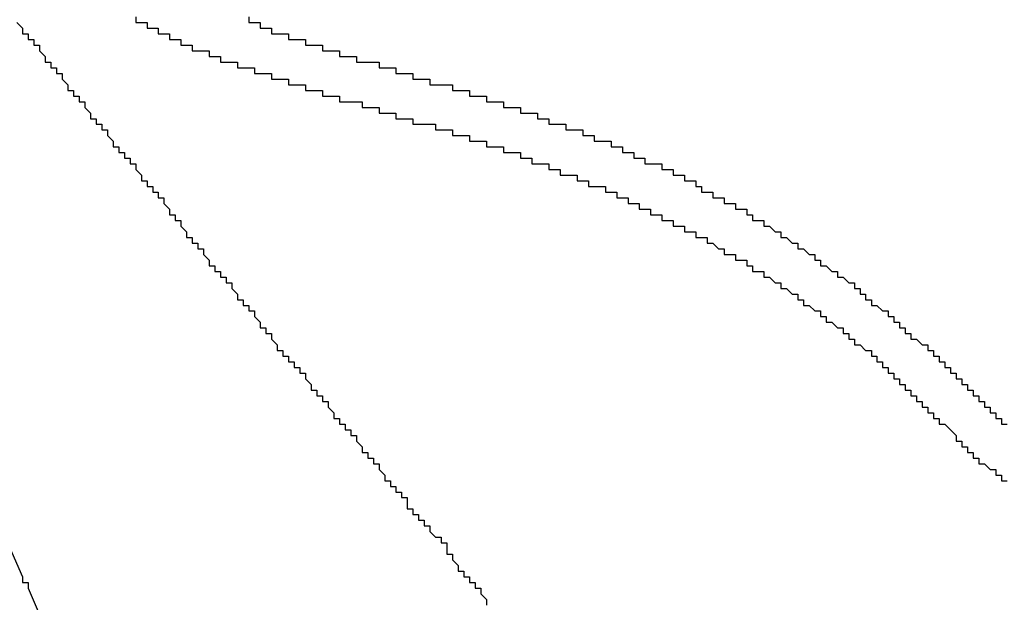
# Model space of a CAD drawing. Extents: x 1.4 to 84.1, y -0.1 to 62.3.
# Drawn here: x 46.9 to 47.5, y 29.4 to 29.8 of the extents above; entities that cross this region are included whole.
import ezdxf

# ---------------------------------------------------------------- set-up
doc = ezdxf.new("R2010")
doc.units = 0
doc.header["$LTSCALE"] = 2
doc.header["$MEASUREMENT"] = 0
doc.layers.add('OBJECT', color=7, linetype='CONTINUOUS')

msp = doc.modelspace()

# ---------------------------------------------------------------- linework, layer by layer
at = {"layer": 'OBJECT', "linetype": 'Continuous'}
for points in [[(46.97067, 29.77935), (46.97067, 29.77602)], [(47.03734, 29.77935), (47.03734, 29.77602)], [(46.90067, 29.77602), (46.904, 29.77269)], [(46.904, 29.77269), (46.904, 29.76935)], [(46.97067, 29.77602), (46.974, 29.77602)], [(46.974, 29.77602), (46.97734, 29.77602)], [(46.97734, 29.77602), (46.97734, 29.77269)], [(46.97734, 29.77269), (46.98067, 29.77269)], [(46.98067, 29.77269), (46.984, 29.77269)], [(46.984, 29.77269), (46.984, 29.76935)], [(47.03734, 29.77602), (47.04067, 29.77602)], [(47.04067, 29.77602), (47.044, 29.77602)], [(47.044, 29.77602), (47.044, 29.77269)], [(47.044, 29.77269), (47.04734, 29.77269)], [(47.04734, 29.77269), (47.05067, 29.77269)], [(47.05067, 29.77269), (47.05067, 29.76935)], [(46.904, 29.76935), (46.90734, 29.76935)], [(46.90734, 29.76935), (46.90734, 29.76602)], [(46.90734, 29.76602), (46.91067, 29.76602)], [(46.91067, 29.76602), (46.91067, 29.76269)], [(46.984, 29.76935), (46.98734, 29.76935)], [(46.98734, 29.76935), (46.99067, 29.76935)], [(46.99067, 29.76935), (46.99067, 29.76602)], [(46.99067, 29.76602), (46.994, 29.76602)], [(46.994, 29.76602), (46.99734, 29.76602)], [(46.99734, 29.76602), (46.99734, 29.76269)], [(47.05067, 29.76935), (47.054, 29.76935)], [(47.054, 29.76935), (47.05734, 29.76935)], [(47.05734, 29.76935), (47.06067, 29.76935)], [(47.06067, 29.76935), (47.06067, 29.76602)], [(47.06067, 29.76602), (47.064, 29.76602)], [(47.064, 29.76602), (47.06734, 29.76602)], [(47.06734, 29.76602), (47.07067, 29.76602)], [(47.07067, 29.76602), (47.07067, 29.76269)], [(46.91067, 29.76269), (46.914, 29.76269)], [(46.914, 29.76269), (46.914, 29.75935)], [(46.99734, 29.76269), (47.00067, 29.76269)], [(47.00067, 29.76269), (47.004, 29.76269)], [(47.004, 29.76269), (47.004, 29.75935)], [(47.07067, 29.76269), (47.074, 29.76269)], [(47.074, 29.76269), (47.07734, 29.76269)], [(47.07734, 29.76269), (47.08067, 29.76269)], [(47.08067, 29.76269), (47.08067, 29.75935)], [(46.914, 29.75935), (46.91734, 29.75602)], [(46.91734, 29.75602), (46.91734, 29.75269)], [(47.004, 29.75935), (47.00734, 29.75935)], [(47.00734, 29.75935), (47.01067, 29.75935)], [(47.01067, 29.75935), (47.014, 29.75935)], [(47.014, 29.75935), (47.014, 29.75602)], [(47.014, 29.75602), (47.01734, 29.75602)], [(47.01734, 29.75602), (47.02067, 29.75602)], [(47.02067, 29.75602), (47.02067, 29.75269)], [(47.08067, 29.75935), (47.084, 29.75935)], [(47.084, 29.75935), (47.08734, 29.75935)], [(47.08734, 29.75935), (47.09067, 29.75935)], [(47.09067, 29.75935), (47.09067, 29.75602)], [(47.09067, 29.75602), (47.094, 29.75602)], [(47.094, 29.75602), (47.09734, 29.75602)], [(47.09734, 29.75602), (47.10067, 29.75602)], [(47.10067, 29.75602), (47.10067, 29.75269)], [(46.91734, 29.75269), (46.92067, 29.75269)], [(46.92067, 29.75269), (46.92067, 29.74935)], [(46.92067, 29.74935), (46.924, 29.74935)], [(46.924, 29.74935), (46.924, 29.74602)], [(47.02067, 29.75269), (47.024, 29.75269)], [(47.024, 29.75269), (47.02734, 29.75269)], [(47.02734, 29.75269), (47.03067, 29.75269)], [(47.03067, 29.75269), (47.03067, 29.74935)], [(47.03067, 29.74935), (47.034, 29.74935)], [(47.034, 29.74935), (47.03734, 29.74935)], [(47.03734, 29.74935), (47.04067, 29.74935)], [(47.04067, 29.74935), (47.04067, 29.74602)], [(47.10067, 29.75269), (47.104, 29.75269)], [(47.104, 29.75269), (47.11067, 29.75269)], [(47.11067, 29.75269), (47.114, 29.75269)], [(47.114, 29.75269), (47.114, 29.74935)], [(47.114, 29.74935), (47.11734, 29.74935)], [(47.11734, 29.74935), (47.12067, 29.74935)], [(47.12067, 29.74935), (47.124, 29.74935)], [(47.124, 29.74935), (47.124, 29.74602)], [(46.924, 29.74602), (46.92734, 29.74602)], [(46.92734, 29.74602), (46.92734, 29.74269)], [(46.92734, 29.74269), (46.93067, 29.73935)], [(47.04067, 29.74602), (47.044, 29.74602)], [(47.044, 29.74602), (47.04734, 29.74602)], [(47.04734, 29.74602), (47.05067, 29.74602)], [(47.05067, 29.74602), (47.05067, 29.74269)], [(47.05067, 29.74269), (47.054, 29.74269)], [(47.054, 29.74269), (47.05734, 29.74269)], [(47.05734, 29.74269), (47.06067, 29.74269)], [(47.06067, 29.74269), (47.06067, 29.73935)], [(47.124, 29.74602), (47.12734, 29.74602)], [(47.12734, 29.74602), (47.13067, 29.74602)], [(47.13067, 29.74602), (47.134, 29.74602)], [(47.134, 29.74602), (47.134, 29.74269)], [(47.134, 29.74269), (47.13734, 29.74269)], [(47.13734, 29.74269), (47.14067, 29.74269)], [(47.14067, 29.74269), (47.144, 29.74269)], [(47.144, 29.74269), (47.144, 29.73935)], [(46.93067, 29.73935), (46.93067, 29.73602)], [(47.06067, 29.73935), (47.064, 29.73935)], [(47.064, 29.73935), (47.06734, 29.73935)], [(47.06734, 29.73935), (47.07067, 29.73935)], [(47.07067, 29.73935), (47.07067, 29.73602)], [(47.144, 29.73935), (47.14734, 29.73935)], [(47.14734, 29.73935), (47.154, 29.73935)], [(47.154, 29.73935), (47.15734, 29.73935)], [(47.15734, 29.73935), (47.15734, 29.73602)], [(46.93067, 29.73602), (46.934, 29.73602)], [(46.934, 29.73602), (46.934, 29.73268)], [(46.934, 29.73268), (46.93734, 29.73268)], [(46.93734, 29.73268), (46.93734, 29.72935)], [(47.07067, 29.73602), (47.074, 29.73602)], [(47.074, 29.73602), (47.07734, 29.73602)], [(47.07734, 29.73602), (47.08067, 29.73602)], [(47.08067, 29.73602), (47.08067, 29.73268)], [(47.08067, 29.73268), (47.084, 29.73268)], [(47.084, 29.73268), (47.08734, 29.73268)], [(47.08734, 29.73268), (47.09067, 29.73268)], [(47.09067, 29.73268), (47.09067, 29.72935)], [(47.15734, 29.73602), (47.16067, 29.73602)], [(47.16067, 29.73602), (47.164, 29.73602)], [(47.164, 29.73602), (47.16734, 29.73602)], [(47.16734, 29.73602), (47.16734, 29.73268)], [(47.16734, 29.73268), (47.17067, 29.73268)], [(47.17067, 29.73268), (47.174, 29.73268)], [(47.174, 29.73268), (47.17734, 29.73268)], [(47.17734, 29.73268), (47.17734, 29.72935)], [(46.93734, 29.72935), (46.94067, 29.72935)], [(46.94067, 29.72935), (46.94067, 29.72602)], [(46.94067, 29.72602), (46.944, 29.72268)], [(47.09067, 29.72935), (47.094, 29.72935)], [(47.094, 29.72935), (47.10067, 29.72935)], [(47.10067, 29.72935), (47.104, 29.72935)], [(47.104, 29.72935), (47.104, 29.72602)], [(47.104, 29.72602), (47.10734, 29.72602)], [(47.10734, 29.72602), (47.11067, 29.72602)], [(47.11067, 29.72602), (47.114, 29.72602)], [(47.114, 29.72602), (47.114, 29.72268)], [(47.17734, 29.72935), (47.18067, 29.72935)], [(47.18067, 29.72935), (47.184, 29.72935)], [(47.184, 29.72935), (47.18734, 29.72935)], [(47.18734, 29.72935), (47.18734, 29.72602)], [(47.18734, 29.72602), (47.19067, 29.72602)], [(47.19067, 29.72602), (47.194, 29.72602)], [(47.194, 29.72602), (47.19734, 29.72602)], [(47.19734, 29.72602), (47.19734, 29.72268)], [(46.944, 29.72268), (46.944, 29.71935)], [(46.944, 29.71935), (46.94734, 29.71935)], [(46.94734, 29.71935), (46.94734, 29.71602)], [(47.114, 29.72268), (47.11734, 29.72268)], [(47.11734, 29.72268), (47.12067, 29.72268)], [(47.12067, 29.72268), (47.124, 29.72268)], [(47.124, 29.72268), (47.124, 29.71935)], [(47.124, 29.71935), (47.12734, 29.71935)], [(47.12734, 29.71935), (47.13067, 29.71935)], [(47.13067, 29.71935), (47.134, 29.71935)], [(47.134, 29.71935), (47.134, 29.71602)], [(47.19734, 29.72268), (47.20067, 29.72268)], [(47.20067, 29.72268), (47.204, 29.72268)], [(47.204, 29.72268), (47.20734, 29.72268)], [(47.20734, 29.72268), (47.20734, 29.71935)], [(47.20734, 29.71935), (47.21067, 29.71935)], [(47.21067, 29.71935), (47.214, 29.71935)], [(47.214, 29.71935), (47.214, 29.71602)], [(46.94734, 29.71602), (46.95067, 29.71602)], [(46.95067, 29.71602), (46.95067, 29.71268)], [(47.134, 29.71602), (47.13734, 29.71602)], [(47.13734, 29.71602), (47.144, 29.71602)], [(47.144, 29.71602), (47.14734, 29.71602)], [(47.14734, 29.71602), (47.14734, 29.71268)], [(47.214, 29.71602), (47.21734, 29.71602)], [(47.21734, 29.71602), (47.22067, 29.71602)], [(47.22067, 29.71602), (47.224, 29.71602)], [(47.224, 29.71602), (47.224, 29.71268)], [(46.95067, 29.71268), (46.954, 29.71268)], [(46.954, 29.71268), (46.954, 29.70935)], [(46.954, 29.70935), (46.95734, 29.70602)], [(47.14734, 29.71268), (47.15067, 29.71268)], [(47.15067, 29.71268), (47.154, 29.71268)], [(47.154, 29.71268), (47.15734, 29.71268)], [(47.15734, 29.71268), (47.15734, 29.70935)], [(47.15734, 29.70935), (47.16067, 29.70935)], [(47.16067, 29.70935), (47.164, 29.70935)], [(47.164, 29.70935), (47.16734, 29.70935)], [(47.16734, 29.70935), (47.16734, 29.70602)], [(47.224, 29.71268), (47.22734, 29.71268)], [(47.22734, 29.71268), (47.23067, 29.71268)], [(47.23067, 29.71268), (47.234, 29.71268)], [(47.234, 29.71268), (47.234, 29.70935)], [(47.234, 29.70935), (47.23734, 29.70935)], [(47.23734, 29.70935), (47.24067, 29.70935)], [(47.24067, 29.70935), (47.24067, 29.70602)], [(46.95734, 29.70602), (46.95734, 29.70268)], [(46.95734, 29.70268), (46.96067, 29.70268)], [(46.96067, 29.70268), (46.96067, 29.69935)], [(47.16734, 29.70602), (47.17067, 29.70602)], [(47.17067, 29.70602), (47.174, 29.70602)], [(47.174, 29.70602), (47.17734, 29.70602)], [(47.17734, 29.70602), (47.17734, 29.70268)], [(47.17734, 29.70268), (47.18067, 29.70268)], [(47.18067, 29.70268), (47.184, 29.70268)], [(47.184, 29.70268), (47.18734, 29.70268)], [(47.18734, 29.70268), (47.18734, 29.69935)], [(47.24067, 29.70602), (47.244, 29.70602)], [(47.244, 29.70602), (47.24734, 29.70602)], [(47.24734, 29.70602), (47.25067, 29.70602)], [(47.25067, 29.70602), (47.25067, 29.70268)], [(47.25067, 29.70268), (47.254, 29.70268)], [(47.254, 29.70268), (47.25734, 29.70268)], [(47.25734, 29.70268), (47.25734, 29.69935)], [(46.96067, 29.69935), (46.964, 29.69935)], [(46.964, 29.69935), (46.964, 29.69602)], [(47.18734, 29.69935), (47.19067, 29.69935)], [(47.19067, 29.69935), (47.194, 29.69935)], [(47.194, 29.69935), (47.19734, 29.69935)], [(47.19734, 29.69935), (47.19734, 29.69602)], [(47.25734, 29.69935), (47.26067, 29.69935)], [(47.26067, 29.69935), (47.26401, 29.69935)], [(47.26401, 29.69935), (47.26401, 29.69602)], [(46.964, 29.69602), (46.96734, 29.69602)], [(46.96734, 29.69602), (46.96734, 29.69268)], [(46.96734, 29.69268), (46.97067, 29.69268)], [(46.97067, 29.69268), (46.97067, 29.68935)], [(47.19734, 29.69602), (47.20067, 29.69602)], [(47.20067, 29.69602), (47.204, 29.69602)], [(47.204, 29.69602), (47.204, 29.69268)], [(47.204, 29.69268), (47.20734, 29.69268)], [(47.20734, 29.69268), (47.21067, 29.69268)], [(47.21067, 29.69268), (47.214, 29.69268)], [(47.214, 29.69268), (47.214, 29.68935)], [(47.26401, 29.69602), (47.26734, 29.69602)], [(47.26734, 29.69602), (47.27067, 29.69602)], [(47.27067, 29.69602), (47.27067, 29.69268)], [(47.27067, 29.69268), (47.27401, 29.69268)], [(47.27401, 29.69268), (47.27734, 29.69268)], [(47.27734, 29.69268), (47.28067, 29.69268)], [(47.28067, 29.69268), (47.28067, 29.68935)], [(46.97067, 29.68935), (46.974, 29.68602)], [(46.974, 29.68602), (46.974, 29.68268)], [(47.214, 29.68935), (47.21734, 29.68935)], [(47.21734, 29.68935), (47.22067, 29.68935)], [(47.22067, 29.68935), (47.22067, 29.68602)], [(47.22067, 29.68602), (47.224, 29.68602)], [(47.224, 29.68602), (47.22734, 29.68602)], [(47.22734, 29.68602), (47.23067, 29.68602)], [(47.23067, 29.68602), (47.23067, 29.68268)], [(47.28067, 29.68935), (47.28401, 29.68935)], [(47.28401, 29.68935), (47.28734, 29.68935)], [(47.28734, 29.68935), (47.28734, 29.68602)], [(47.28734, 29.68602), (47.29067, 29.68602)], [(47.29067, 29.68602), (47.29401, 29.68602)], [(47.29401, 29.68602), (47.29401, 29.68268)], [(46.974, 29.68268), (46.97734, 29.68268)], [(46.97734, 29.68268), (46.97734, 29.67935)], [(46.97734, 29.67935), (46.98067, 29.67935)], [(46.98067, 29.67935), (46.98067, 29.67602)], [(47.23067, 29.68268), (47.234, 29.68268)], [(47.234, 29.68268), (47.23734, 29.68268)], [(47.23734, 29.68268), (47.23734, 29.67935)], [(47.23734, 29.67935), (47.24067, 29.67935)], [(47.24067, 29.67935), (47.244, 29.67935)], [(47.244, 29.67935), (47.24734, 29.67935)], [(47.24734, 29.67935), (47.24734, 29.67602)], [(47.29401, 29.68268), (47.29734, 29.68268)], [(47.29734, 29.68268), (47.30067, 29.68268)], [(47.30067, 29.68268), (47.30067, 29.67935)], [(47.30067, 29.67935), (47.30401, 29.67935)], [(47.30401, 29.67935), (47.30401, 29.67602)], [(46.98067, 29.67602), (46.984, 29.67602)], [(46.984, 29.67602), (46.984, 29.67268)], [(47.24734, 29.67602), (47.25067, 29.67602)], [(47.25067, 29.67602), (47.254, 29.67602)], [(47.254, 29.67602), (47.254, 29.67268)], [(47.30401, 29.67602), (47.30734, 29.67602)], [(47.30734, 29.67602), (47.31067, 29.67602)], [(47.31067, 29.67602), (47.31067, 29.67268)], [(46.984, 29.67268), (46.98734, 29.67268)], [(46.98734, 29.67268), (46.98734, 29.66935)], [(46.98734, 29.66935), (46.99067, 29.66602)], [(47.254, 29.67268), (47.25734, 29.67268)], [(47.25734, 29.67268), (47.26067, 29.67268)], [(47.26067, 29.67268), (47.26067, 29.66935)], [(47.26067, 29.66935), (47.26401, 29.66935)], [(47.26401, 29.66935), (47.26734, 29.66935)], [(47.26734, 29.66935), (47.26734, 29.66602)], [(47.31067, 29.67268), (47.31401, 29.67268)], [(47.31401, 29.67268), (47.31734, 29.67268)], [(47.31734, 29.67268), (47.31734, 29.66935)], [(47.31734, 29.66935), (47.32067, 29.66935)], [(47.32067, 29.66935), (47.32401, 29.66935)], [(47.32401, 29.66935), (47.32401, 29.66602)], [(46.99067, 29.66602), (46.99067, 29.66268)], [(46.99067, 29.66268), (46.994, 29.66268)], [(46.994, 29.66268), (46.994, 29.65935)], [(47.26734, 29.66602), (47.27067, 29.66602)], [(47.27067, 29.66602), (47.27401, 29.66602)], [(47.27401, 29.66602), (47.27401, 29.66268)], [(47.27401, 29.66268), (47.27734, 29.66268)], [(47.27734, 29.66268), (47.28067, 29.66268)], [(47.28067, 29.66268), (47.28067, 29.65935)], [(47.32401, 29.66602), (47.32734, 29.66602)], [(47.32734, 29.66602), (47.33067, 29.66602)], [(47.33067, 29.66602), (47.33067, 29.66268)], [(47.33067, 29.66268), (47.33401, 29.66268)], [(47.33401, 29.66268), (47.33401, 29.65935)], [(46.994, 29.65935), (46.99734, 29.65935)], [(46.99734, 29.65935), (46.99734, 29.65602)], [(46.99734, 29.65602), (47.00067, 29.65268)], [(47.28067, 29.65935), (47.28401, 29.65935)], [(47.28401, 29.65935), (47.28734, 29.65935)], [(47.28734, 29.65935), (47.28734, 29.65602)], [(47.28734, 29.65602), (47.29067, 29.65602)], [(47.29067, 29.65602), (47.29401, 29.65602)], [(47.29401, 29.65602), (47.29401, 29.65268)], [(47.33401, 29.65935), (47.33734, 29.65935)], [(47.33734, 29.65935), (47.34067, 29.65935)], [(47.34067, 29.65935), (47.34067, 29.65602)], [(47.34067, 29.65602), (47.34401, 29.65602)], [(47.34401, 29.65602), (47.34734, 29.65268)], [(47.00067, 29.65268), (47.00067, 29.64935)], [(47.29401, 29.65268), (47.29734, 29.65268)], [(47.29734, 29.65268), (47.30067, 29.65268)], [(47.30067, 29.65268), (47.30067, 29.64935)], [(47.34734, 29.65268), (47.35067, 29.65268)], [(47.35067, 29.65268), (47.35067, 29.64935)], [(47.00067, 29.64935), (47.004, 29.64935)], [(47.004, 29.64935), (47.004, 29.64602)], [(47.004, 29.64602), (47.00734, 29.64602)], [(47.00734, 29.64602), (47.00734, 29.64268)], [(47.30067, 29.64935), (47.30401, 29.64935)], [(47.30401, 29.64935), (47.30734, 29.64935)], [(47.30734, 29.64935), (47.30734, 29.64602)], [(47.30734, 29.64602), (47.31067, 29.64602)], [(47.31067, 29.64602), (47.31401, 29.64268)], [(47.35067, 29.64935), (47.35401, 29.64935)], [(47.35401, 29.64935), (47.35734, 29.64602)], [(47.35734, 29.64602), (47.36067, 29.64602)], [(47.36067, 29.64602), (47.36067, 29.64268)], [(47.00734, 29.64268), (47.01067, 29.64268)], [(47.01067, 29.64268), (47.01067, 29.63935)], [(47.01067, 29.63935), (47.014, 29.63602)], [(47.31401, 29.64268), (47.31734, 29.64268)], [(47.31734, 29.64268), (47.31734, 29.63935)], [(47.31734, 29.63935), (47.32067, 29.63935)], [(47.32067, 29.63935), (47.32401, 29.63935)], [(47.32401, 29.63935), (47.32401, 29.63602)], [(47.36067, 29.64268), (47.36401, 29.64268)], [(47.36401, 29.64268), (47.36734, 29.63935)], [(47.36734, 29.63935), (47.37067, 29.63935)], [(47.37067, 29.63935), (47.37067, 29.63602)], [(47.014, 29.63602), (47.014, 29.63268)], [(47.014, 29.63268), (47.01734, 29.63268)], [(47.01734, 29.63268), (47.01734, 29.62935)], [(47.32401, 29.63602), (47.32734, 29.63602)], [(47.32734, 29.63602), (47.33067, 29.63602)], [(47.33067, 29.63602), (47.33067, 29.63268)], [(47.33067, 29.63268), (47.33401, 29.63268)], [(47.33401, 29.63268), (47.33401, 29.62935)], [(47.37067, 29.63602), (47.37401, 29.63602)], [(47.37401, 29.63602), (47.37401, 29.63268)], [(47.37401, 29.63268), (47.37734, 29.63268)], [(47.37734, 29.63268), (47.38067, 29.62935)], [(47.01734, 29.62935), (47.02067, 29.62935)], [(47.02067, 29.62935), (47.02067, 29.62602)], [(47.33401, 29.62935), (47.33734, 29.62935)], [(47.33734, 29.62935), (47.34067, 29.62935)], [(47.34067, 29.62935), (47.34067, 29.62602)], [(47.38067, 29.62935), (47.38401, 29.62935)], [(47.38401, 29.62935), (47.38401, 29.62602)], [(47.02067, 29.62602), (47.024, 29.62602)], [(47.024, 29.62602), (47.024, 29.62268)], [(47.024, 29.62268), (47.02734, 29.62268)], [(47.02734, 29.62268), (47.02734, 29.61935)], [(47.34067, 29.62602), (47.34401, 29.62602)], [(47.34401, 29.62602), (47.34734, 29.62268)], [(47.34734, 29.62268), (47.35067, 29.62268)], [(47.35067, 29.62268), (47.35067, 29.61935)], [(47.38401, 29.62602), (47.38734, 29.62602)], [(47.38734, 29.62602), (47.39067, 29.62268)], [(47.39067, 29.62268), (47.39401, 29.62268)], [(47.39401, 29.62268), (47.39401, 29.61935)], [(47.02734, 29.61935), (47.03067, 29.61602)], [(47.03067, 29.61602), (47.03067, 29.61268)], [(47.35067, 29.61935), (47.35401, 29.61935)], [(47.35401, 29.61935), (47.35734, 29.61602)], [(47.35734, 29.61602), (47.36067, 29.61602)], [(47.36067, 29.61602), (47.36067, 29.61268)], [(47.39401, 29.61935), (47.39734, 29.61935)], [(47.39734, 29.61935), (47.39734, 29.61602)], [(47.39734, 29.61602), (47.40067, 29.61602)], [(47.40067, 29.61602), (47.40067, 29.61268)], [(47.03067, 29.61268), (47.034, 29.61268)], [(47.034, 29.61268), (47.034, 29.60935)], [(47.034, 29.60935), (47.03734, 29.60935)], [(47.03734, 29.60935), (47.03734, 29.60602)], [(47.36067, 29.61268), (47.36401, 29.61268)], [(47.36401, 29.61268), (47.36401, 29.60935)], [(47.36401, 29.60935), (47.36734, 29.60935)], [(47.36734, 29.60935), (47.37067, 29.60602)], [(47.40067, 29.61268), (47.40401, 29.61268)], [(47.40401, 29.61268), (47.40401, 29.60935)], [(47.40401, 29.60935), (47.40734, 29.60935)], [(47.40734, 29.60935), (47.41067, 29.60602)], [(47.03734, 29.60602), (47.04067, 29.60602)], [(47.04067, 29.60602), (47.04067, 29.60268)], [(47.37067, 29.60602), (47.37401, 29.60602)], [(47.37401, 29.60602), (47.37401, 29.60268)], [(47.41067, 29.60602), (47.41401, 29.60602)], [(47.41401, 29.60602), (47.41401, 29.60268)], [(47.04067, 29.60268), (47.044, 29.59935)], [(47.044, 29.59935), (47.044, 29.59602)], [(47.37401, 29.60268), (47.37734, 29.60268)], [(47.37734, 29.60268), (47.37734, 29.59935)], [(47.37734, 29.59935), (47.38067, 29.59935)], [(47.38067, 29.59935), (47.38401, 29.59602)], [(47.41401, 29.60268), (47.41734, 29.60268)], [(47.41734, 29.60268), (47.41734, 29.59935)], [(47.41734, 29.59935), (47.42067, 29.59935)], [(47.42067, 29.59935), (47.42067, 29.59602)], [(47.044, 29.59602), (47.04734, 29.59602)], [(47.04734, 29.59602), (47.04734, 29.59268)], [(47.04734, 29.59268), (47.05067, 29.59268)], [(47.05067, 29.59268), (47.05067, 29.58935)], [(47.38401, 29.59602), (47.38734, 29.59602)], [(47.38734, 29.59602), (47.38734, 29.59268)], [(47.38734, 29.59268), (47.39067, 29.59268)], [(47.39067, 29.59268), (47.39067, 29.58935)], [(47.42067, 29.59602), (47.42401, 29.59602)], [(47.42401, 29.59602), (47.42401, 29.59268)], [(47.42401, 29.59268), (47.42734, 29.59268)], [(47.42734, 29.59268), (47.42734, 29.58935)], [(47.05067, 29.58935), (47.054, 29.58602)], [(47.054, 29.58602), (47.054, 29.58268)], [(47.39067, 29.58935), (47.39401, 29.58935)], [(47.39401, 29.58935), (47.39401, 29.58602)], [(47.39401, 29.58602), (47.39734, 29.58602)], [(47.39734, 29.58602), (47.40067, 29.58268)], [(47.42734, 29.58935), (47.43067, 29.58935)], [(47.43067, 29.58935), (47.43401, 29.58602)], [(47.43401, 29.58602), (47.43734, 29.58602)], [(47.43734, 29.58602), (47.43734, 29.58268)], [(47.054, 29.58268), (47.05734, 29.58268)], [(47.05734, 29.58268), (47.05734, 29.57935)], [(47.40067, 29.58268), (47.40401, 29.58268)], [(47.40401, 29.58268), (47.40401, 29.57935)], [(47.43734, 29.58268), (47.44067, 29.58268)], [(47.44067, 29.58268), (47.44067, 29.57935)], [(47.05734, 29.57935), (47.06067, 29.57935)], [(47.06067, 29.57935), (47.06067, 29.57602)], [(47.06067, 29.57602), (47.064, 29.57602)], [(47.064, 29.57602), (47.064, 29.57268)], [(47.40401, 29.57935), (47.40734, 29.57935)], [(47.40734, 29.57935), (47.40734, 29.57602)], [(47.40734, 29.57602), (47.41067, 29.57602)], [(47.41067, 29.57602), (47.41067, 29.57268)], [(47.44067, 29.57935), (47.44401, 29.57935)], [(47.44401, 29.57935), (47.44401, 29.57602)], [(47.44401, 29.57602), (47.44734, 29.57602)], [(47.44734, 29.57602), (47.44734, 29.57268)], [(47.064, 29.57268), (47.06734, 29.57268)], [(47.06734, 29.57268), (47.06734, 29.56935)], [(47.06734, 29.56935), (47.07067, 29.56935)], [(47.07067, 29.56935), (47.07067, 29.56602)], [(47.41067, 29.57268), (47.41401, 29.57268)], [(47.41401, 29.57268), (47.41401, 29.56935)], [(47.41401, 29.56935), (47.41734, 29.56935)], [(47.41734, 29.56935), (47.41734, 29.56602)], [(47.44734, 29.57268), (47.45067, 29.57268)], [(47.45067, 29.57268), (47.45067, 29.56935)], [(47.45067, 29.56935), (47.45401, 29.56935)], [(47.45401, 29.56935), (47.45401, 29.56602)], [(47.07067, 29.56602), (47.074, 29.56268)], [(47.41734, 29.56602), (47.42067, 29.56602)], [(47.42067, 29.56602), (47.42067, 29.56268)], [(47.45401, 29.56602), (47.45734, 29.56602)], [(47.45734, 29.56602), (47.45734, 29.56268)], [(47.074, 29.56268), (47.074, 29.55935)], [(47.074, 29.55935), (47.07734, 29.55935)], [(47.07734, 29.55935), (47.07734, 29.55602)], [(47.42067, 29.56268), (47.42401, 29.56268)], [(47.42401, 29.56268), (47.42401, 29.55935)], [(47.42401, 29.55935), (47.42734, 29.55935)], [(47.42734, 29.55935), (47.42734, 29.55602)], [(47.45734, 29.56268), (47.46067, 29.56268)], [(47.46067, 29.56268), (47.46067, 29.55935)], [(47.46067, 29.55935), (47.46401, 29.55935)], [(47.46401, 29.55935), (47.46401, 29.55602)], [(47.07734, 29.55602), (47.08067, 29.55602)], [(47.08067, 29.55602), (47.08067, 29.55268)], [(47.08067, 29.55268), (47.084, 29.55268)], [(47.084, 29.55268), (47.084, 29.54935)], [(47.42734, 29.55602), (47.43067, 29.55602)], [(47.43067, 29.55602), (47.43067, 29.55268)], [(47.43067, 29.55268), (47.43401, 29.55268)], [(47.43401, 29.55268), (47.43401, 29.54935)], [(47.46401, 29.55602), (47.46734, 29.55602)], [(47.46734, 29.55602), (47.46734, 29.55268)], [(47.46734, 29.55268), (47.47067, 29.55268)], [(47.47067, 29.55268), (47.47067, 29.54935)], [(47.084, 29.54935), (47.08734, 29.54602)], [(47.08734, 29.54602), (47.08734, 29.54268)], [(47.43401, 29.54935), (47.43734, 29.54935)], [(47.43734, 29.54935), (47.43734, 29.54602)], [(47.43734, 29.54602), (47.44067, 29.54602)], [(47.44067, 29.54602), (47.44067, 29.54268)], [(47.47067, 29.54935), (47.47401, 29.54935)], [(47.47401, 29.54935), (47.47401, 29.54602)], [(47.47401, 29.54602), (47.47734, 29.54602)], [(47.47734, 29.54602), (47.47734, 29.54268)], [(47.08734, 29.54268), (47.09067, 29.54268)], [(47.09067, 29.54268), (47.09067, 29.53935)], [(47.44067, 29.54268), (47.44401, 29.54268)], [(47.44401, 29.54268), (47.44401, 29.53935)], [(47.47734, 29.54268), (47.48067, 29.54268)], [(47.48067, 29.54268), (47.48067, 29.53935)], [(47.09067, 29.53935), (47.094, 29.53935)], [(47.094, 29.53935), (47.094, 29.53602)], [(47.094, 29.53602), (47.09734, 29.53602)], [(47.09734, 29.53602), (47.09734, 29.53268)], [(47.44401, 29.53935), (47.44734, 29.53935)], [(47.44734, 29.53935), (47.45401, 29.53268)], [(47.48067, 29.53935), (47.48401, 29.53935)], [(47.09734, 29.53268), (47.10067, 29.53268)], [(47.10067, 29.53268), (47.10067, 29.52935)], [(47.10067, 29.52935), (47.104, 29.52602)], [(47.45401, 29.53268), (47.45401, 29.52935)], [(47.45401, 29.52935), (47.45734, 29.52935)], [(47.45734, 29.52935), (47.45734, 29.52602)], [(47.104, 29.52602), (47.104, 29.52268)], [(47.104, 29.52268), (47.10734, 29.52268)], [(47.10734, 29.52268), (47.10734, 29.51935)], [(47.45734, 29.52602), (47.46067, 29.52602)], [(47.46067, 29.52602), (47.46067, 29.52268)], [(47.46067, 29.52268), (47.46401, 29.52268)], [(47.46401, 29.52268), (47.46401, 29.51935)], [(47.10734, 29.51935), (47.11067, 29.51935)], [(47.11067, 29.51935), (47.11067, 29.51602)], [(47.46401, 29.51935), (47.46734, 29.51935)], [(47.46734, 29.51935), (47.46734, 29.51602)], [(47.11067, 29.51602), (47.114, 29.51602)], [(47.114, 29.51602), (47.114, 29.51268)], [(47.114, 29.51268), (47.11734, 29.50935)], [(47.46734, 29.51602), (47.47067, 29.51602)], [(47.47067, 29.51602), (47.47401, 29.51268)], [(47.47401, 29.51268), (47.47734, 29.51268)], [(47.47734, 29.51268), (47.47734, 29.50935)], [(47.11734, 29.50935), (47.11734, 29.50602)], [(47.11734, 29.50602), (47.12067, 29.50602)], [(47.12067, 29.50602), (47.12067, 29.50268)], [(47.47734, 29.50935), (47.48067, 29.50935)], [(47.48067, 29.50935), (47.48067, 29.50602)], [(47.48067, 29.50602), (47.48401, 29.50602)], [(47.12067, 29.50268), (47.124, 29.50268)], [(47.124, 29.50268), (47.124, 29.49935)], [(47.124, 29.49935), (47.12734, 29.49935)], [(47.12734, 29.49935), (47.12734, 29.49602)], [(47.12734, 29.49602), (47.13067, 29.49602)], [(47.13067, 29.49602), (47.13067, 29.49268)], [(47.13067, 29.49268), (47.13067, 29.48935)], [(47.13067, 29.48935), (47.134, 29.48935)], [(47.134, 29.48935), (47.134, 29.48602)], [(47.134, 29.48602), (47.13734, 29.48602)], [(47.13734, 29.48602), (47.13734, 29.48268)], [(47.13734, 29.48268), (47.14067, 29.48268)], [(47.14067, 29.48268), (47.14067, 29.47935)], [(46.89067, 29.47935), (46.904, 29.44935)], [(47.14067, 29.47935), (47.144, 29.47935)], [(47.144, 29.47935), (47.144, 29.47602)], [(47.144, 29.47602), (47.14734, 29.47268)], [(47.14734, 29.47268), (47.15067, 29.47268)], [(47.15067, 29.47268), (47.15067, 29.46935)], [(47.15067, 29.46935), (47.154, 29.46935)], [(47.154, 29.46935), (47.154, 29.46602)], [(47.154, 29.46602), (47.154, 29.46268)], [(47.154, 29.46268), (47.15734, 29.46268)], [(47.15734, 29.46268), (47.15734, 29.45935)], [(47.15734, 29.45935), (47.16067, 29.45602)], [(47.16067, 29.45602), (47.16067, 29.45268)], [(47.16067, 29.45268), (47.164, 29.45268)], [(47.164, 29.45268), (47.164, 29.44935)], [(46.904, 29.44935), (46.904, 29.44602)], [(47.164, 29.44935), (47.16734, 29.44935)], [(47.16734, 29.44935), (47.16734, 29.44602)], [(46.904, 29.44602), (46.90734, 29.44602)], [(46.90734, 29.44602), (46.90734, 29.44268)], [(46.90734, 29.44268), (46.91734, 29.41935)], [(47.16734, 29.44602), (47.17067, 29.44602)], [(47.17067, 29.44602), (47.17067, 29.44268)], [(47.17067, 29.44268), (47.174, 29.44268)], [(47.174, 29.44268), (47.174, 29.43935)], [(47.174, 29.43935), (47.17734, 29.43602)], [(47.17734, 29.43602), (47.17734, 29.43268)]]:
    msp.add_lwpolyline(points, dxfattribs=at)

doc.saveas('drawing.dxf')
